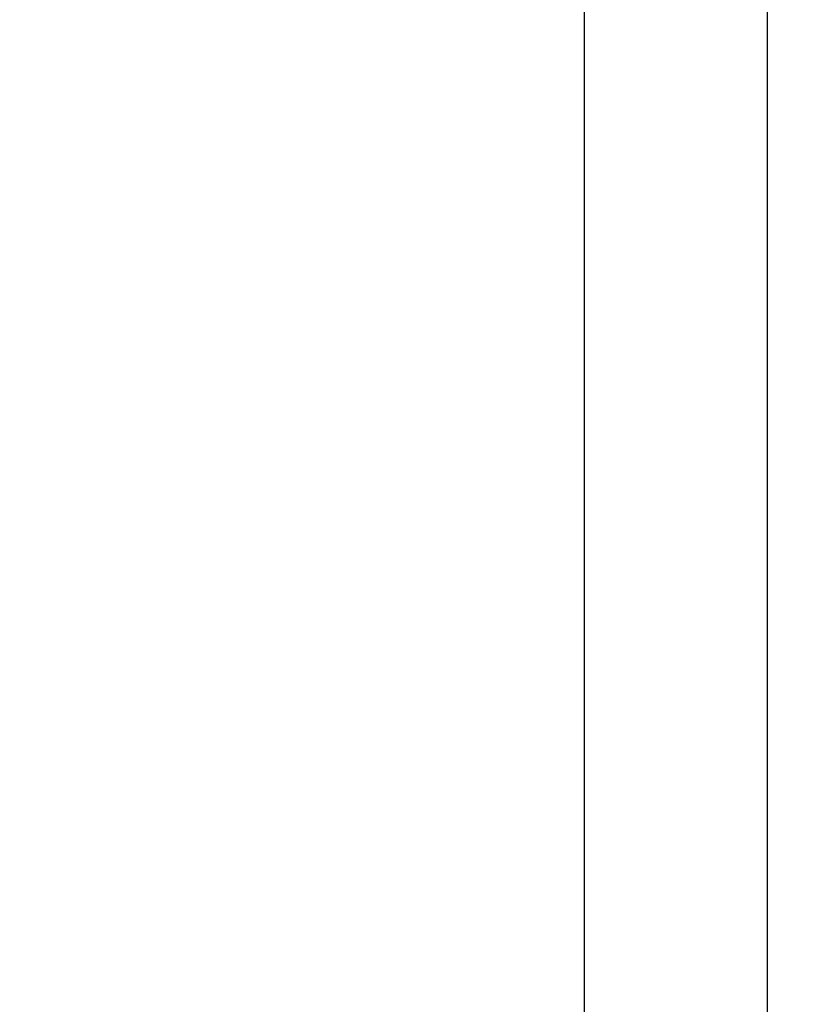
# Model space of a CAD drawing. Units: millimetres. Extents: x 0 to 420, y 0 to 594.
# Drawn here: x 179 to 198, y 462 to 486 of the extents above; entities that cross this region are included whole.
import ezdxf

# ---------------------------------------------------------------- set-up
doc = ezdxf.new("R2010")
doc.units = ezdxf.units.MM
doc.header["$LTSCALE"] = 38.72
doc.layers.get('0').update_dxf_attribs({"linetype": 'CONTINUOUS'})
doc.styles.get("Standard").update_dxf_attribs({"font": 'txt', "width": 0.8})
doc.dimstyles.new('DIMSTYLE_1', dxfattribs={"dimtxt": 2.5, "dimasz": 2, "dimexe": 0.18, "dimexo": 0.0625, "dimgap": 0.09, "dimtad": 1, "dimlfac": 5, "dimdsep": 46, "dimtxsty": 'Standard', "dimblk": '_FILLED', "dimblk1": '_FILLED', "dimblk2": '_FILLED', "dimcen": 0.09, "dimclrt": 5, "dimadec": 0, "dimazin": 0, "dimtp": 0.01, "dimtm": 0.01, "dimtfac": 1, "dimtofl": 0, "dimtmove": 0, "dimatfit": 3, "dimldrblk": '_FILLED', "dimfxl": 0, "dimtolj": 1, "dimarcsym": 0})

# ---------------------------------------------------------------- blocks, each defined once
blk = doc.blocks.new('_FILLED')
at = {"color": 0, "linetype": 'ByBlock'}
blk.add_solid([(0, 0), (-1, 0.25), (-1, -0.25)], dxfattribs=at)
blk = doc.blocks.new('*D16')
at = {"color": 2, "linetype": 'Continuous'}
for p, q in [((270.573, 536.898), (270.573, 274.746)), ((179.073, 299.95), (179.073, 274.746)), ((179.073, 275.746), (224.823, 275.746)), ((270.573, 275.746), (224.823, 275.746))]:
    blk.add_line(p, q, dxfattribs=at)
at = {"color": 2, "linetype": 'Continuous', "xscale": 2, "yscale": 2, "zscale": 2, "rotation": 180}
blk.add_blockref('_FILLED', (179.073, 275.746), dxfattribs=at)
at = {"color": 2, "linetype": 'Continuous', "xscale": 2, "yscale": 2, "zscale": 2}
blk.add_blockref('_FILLED', (270.573, 275.746), dxfattribs=at)
at = {"color": 5, "linetype": 'Continuous', "insert": (224.823, 278.871), "char_height": 2.5, "width": 10, "attachment_point": 2, "line_spacing_factor": 0.9}
blk.add_mtext('457.5', dxfattribs=at)

msp = doc.modelspace()

# ---------------------------------------------------------------- linework, layer by layer
at = {"color": 7, "linetype": 'Continuous'}
for p, q in [((192.7933, 409.4007), (192.7933, 486.2498)), ((197.2333, 409.4007), (197.2333, 486.2498))]:
    msp.add_line(p, q, dxfattribs=at)

# ---------------------------------------------------------------- dimensions: what is measured, and where the dimension line sits
at = {"color": 2, "linetype": 'Continuous'}
dim = msp.add_linear_dim(base=(270.5733, 275.7463), p1=(179.0733, 299.9498), p2=(270.5733, 536.8978), dimstyle='DIMSTYLE_1', dxfattribs=at)
dim.commit()
dim.dimension.update_dxf_attribs({"geometry": '*D16', "text_midpoint": (219.8233, 277.6213), "dimtype": 160})

doc.saveas('drawing.dxf')
